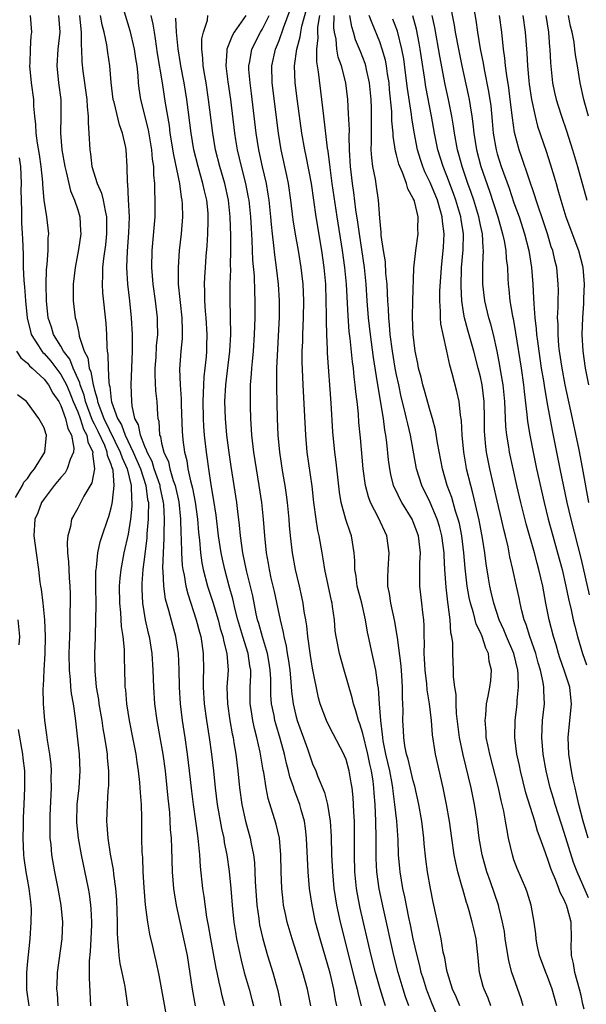
# Model space of a CAD drawing. Units: inches. Extents: x 2643000 to 2646000, y 1515000 to 1518000.
# Drawn here: x 2643086 to 2643154, y 1515307 to 1515425 of the extents above; entities that cross this region are included whole.
import ezdxf

# ---------------------------------------------------------------- set-up
doc = ezdxf.new("R2010")
doc.units = ezdxf.units.IN
doc.header["$MEASUREMENT"] = 0
doc.layers.add('LD26431515_2ft', color=72, linetype='Continuous')

msp = doc.modelspace()

# ---------------------------------------------------------------- linework, layer by layer
at = {"layer": 'LD26431515_2ft'}
for points, elevation in [([(2643137.31, 1515426.69), (2643137.86, 1515423.86), (2643137.99, 1515423), (2643138.37, 1515421), (2643138.78, 1515419), (2643139.55, 1515415.55), (2643139.65, 1515415), (2643139.77, 1515414.23), (2643139.99, 1515413), (2643140.11, 1515412.11), (2643140.23, 1515411), (2643140.53, 1515409), (2643141.05, 1515407), (2643142.08, 1515404.08), (2643143.06, 1515401), (2643143.65, 1515399), (2643143.84, 1515398.16), (2643144.04, 1515397), (2643144.08, 1515396.07), (2643144.21, 1515395), (2643144.28, 1515393.72), (2643144.3, 1515393), (2643144.38, 1515392.38), (2643144.51, 1515391), (2643144.83, 1515389.17), (2643144.89, 1515388.89), (2643145.2, 1515387.2), (2643145.84, 1515383), (2643146.12, 1515381), (2643146.2, 1515380.2), (2643146.54, 1515377.46), (2643146.62, 1515376.62), (2643146.89, 1515375), (2643147.27, 1515373), (2643147.69, 1515371), (2643148.58, 1515367), (2643149.07, 1515365), (2643149.62, 1515363), (2643150.2, 1515361), (2643150.73, 1515359), (2643151.19, 1515357), (2643151.49, 1515355.49), (2643151.81, 1515354.19), (2643152.06, 1515353), (2643152.24, 1515352.25), (2643152.58, 1515351), (2643153.17, 1515349), (2643153.63, 1515347.63)], 8774), ([(2643098.54, 1515425.45), (2643099.23, 1515423.23), (2643099.73, 1515421), (2643099.88, 1515419.88), (2643100.03, 1515419), (2643100.17, 1515417.84), (2643100.22, 1515417), (2643100.3, 1515416.3), (2643100.48, 1515415), (2643101.38, 1515411.38), (2643101.79, 1515409), (2643101.89, 1515407.89), (2643102.03, 1515407), (2643102.04, 1515406.04), (2643102.15, 1515405), (2643102.15, 1515404.15), (2643102.21, 1515403), (2643102.19, 1515401), (2643102.13, 1515400.13), (2643101.83, 1515397), (2643101.8, 1515395), (2643101.97, 1515393), (2643102.23, 1515391), (2643102.46, 1515389), (2643102.48, 1515388.48), (2643102.51, 1515387), (2643102.37, 1515385.63), (2643102.31, 1515384.31), (2643102.21, 1515383), (2643102.2, 1515382.2), (2643102.29, 1515380.29), (2643102.43, 1515379), (2643102.52, 1515377.48), (2643102.56, 1515377), (2643102.66, 1515376.66), (2643102.77, 1515375), (2643102.85, 1515374.85), (2643103, 1515374.06), (2643103.26, 1515373), (2643103.81, 1515371.81), (2643103.97, 1515371), (2643104.39, 1515369.61), (2643104.61, 1515369), (2643105.05, 1515367.05), (2643105.27, 1515365), (2643105.3, 1515363.3), (2643105.34, 1515362.66), (2643105.36, 1515361), (2643105.46, 1515359.46), (2643105.52, 1515359), (2643105.68, 1515358.32), (2643105.89, 1515357), (2643106.11, 1515356.11), (2643107.14, 1515353), (2643107.52, 1515351.52), (2643107.67, 1515351), (2643107.81, 1515350.19), (2643107.97, 1515349), (2643108.01, 1515347), (2643107.97, 1515346.03), (2643107.96, 1515345), (2643108.07, 1515343), (2643108.35, 1515341), (2643108.67, 1515339), (2643108.95, 1515337), (2643109.18, 1515335), (2643109.38, 1515333), (2643109.63, 1515331), (2643110.14, 1515328.14), (2643110.4, 1515327), (2643110.47, 1515326.47), (2643110.77, 1515325), (2643111.04, 1515323.04), (2643111.25, 1515321), (2643111.41, 1515319), (2643111.6, 1515317), (2643111.79, 1515315.79), (2643111.92, 1515315), (2643112.47, 1515312.47), (2643112.86, 1515311), (2643113.44, 1515309), (2643113.76, 1515307.76), (2643113.94, 1515307)], 8804), ([(2643132.47, 1515307), (2643132.09, 1515308.09), (2643131.79, 1515309), (2643131.18, 1515311), (2643130.69, 1515313), (2643129.44, 1515318.56), (2643128.94, 1515320.94), (2643128.66, 1515323), (2643128.58, 1515324.58), (2643128.57, 1515325), (2643128.58, 1515327), (2643128.55, 1515329), (2643128.46, 1515331), (2643128.34, 1515332.34), (2643128.3, 1515333), (2643128.2, 1515333.8), (2643128.01, 1515335), (2643127.81, 1515335.81), (2643127.58, 1515337), (2643127, 1515339.45), (2643126.63, 1515340.63), (2643126.48, 1515341), (2643126.17, 1515342.17), (2643125.87, 1515343), (2643125.71, 1515343.71), (2643124.78, 1515347), (2643124.2, 1515349), (2643123.79, 1515351), (2643123.7, 1515351.7), (2643123.59, 1515353), (2643123.39, 1515354.61), (2643123.33, 1515355), (2643123.26, 1515355.26), (2643122.44, 1515359), (2643122.26, 1515360.26), (2643122.12, 1515361), (2643121.77, 1515363), (2643121.63, 1515363.63), (2643121.42, 1515365), (2643121.16, 1515367), (2643120.93, 1515368.93), (2643120.37, 1515373), (2643120.18, 1515375), (2643120.03, 1515377.97), (2643119.86, 1515381), (2643119.76, 1515383.76), (2643119.77, 1515385), (2643119.82, 1515386.18), (2643119.82, 1515387), (2643119.9, 1515389), (2643119.95, 1515391), (2643119.87, 1515393), (2643119.64, 1515395), (2643119.3, 1515397), (2643118.95, 1515398.95), (2643118.68, 1515400.68), (2643118.41, 1515403), (2643118.12, 1515405), (2643117.94, 1515405.94), (2643117.27, 1515409), (2643116.93, 1515411), (2643116.18, 1515417), (2643116.13, 1515419), (2643116.57, 1515421), (2643116.71, 1515421.29), (2643117, 1515422.03), (2643117.53, 1515423.53), (2643118.34, 1515425.66)], 8792), ([(2643136.19, 1515305), (2643135.24, 1515307.24), (2643134.68, 1515308.68), (2643134.56, 1515309), (2643134.21, 1515310.21), (2643133.95, 1515311), (2643133.78, 1515311.78), (2643133.46, 1515313), (2643133, 1515315), (2643132.67, 1515316.67), (2643132.47, 1515317.53), (2643131.99, 1515319.99), (2643131.76, 1515321), (2643131.43, 1515323), (2643131.39, 1515323.39), (2643131.25, 1515325), (2643131.19, 1515326.81), (2643131.03, 1515329), (2643130.82, 1515331), (2643130.6, 1515332.6), (2643130.57, 1515333), (2643130.48, 1515333.52), (2643130.2, 1515335), (2643129.73, 1515337), (2643129.42, 1515338.58), (2643129.35, 1515339), (2643129.34, 1515339.34), (2643129.12, 1515341), (2643128.97, 1515343), (2643128.85, 1515344.85), (2643128.78, 1515345.22), (2643128.54, 1515347), (2643128.27, 1515348.27), (2643128.08, 1515349), (2643127.65, 1515351), (2643127.54, 1515351.54), (2643127.31, 1515353), (2643126.85, 1515355), (2643126.33, 1515357), (2643126.2, 1515358.2), (2643126.04, 1515359), (2643126.04, 1515360.04), (2643125.96, 1515361), (2643125.65, 1515363), (2643125.46, 1515363.46), (2643124.97, 1515364.97), (2643124.41, 1515367), (2643124.2, 1515368.2), (2643123.8, 1515371.8), (2643123.65, 1515373), (2643123.41, 1515375.41), (2643123.2, 1515378.8), (2643122.77, 1515384.77), (2643122.77, 1515385.23), (2643122.68, 1515387), (2643122.64, 1515388.64), (2643122.65, 1515389.35), (2643122.63, 1515391), (2643122.56, 1515393), (2643122.37, 1515395), (2643122.09, 1515397), (2643121.42, 1515401), (2643120.85, 1515405), (2643120.23, 1515408.23), (2643120.06, 1515409), (2643119.71, 1515411), (2643119.19, 1515414.81), (2643118.92, 1515417), (2643118.84, 1515419), (2643119.11, 1515421), (2643119.52, 1515422.48), (2643119.58, 1515423), (2643119.72, 1515423.72), (2643120.27, 1515425.73)], 8790), ([(2643140.21, 1515425.79), (2643140.44, 1515424.44), (2643140.64, 1515423), (2643140.97, 1515421.03), (2643141.32, 1515419.32), (2643141.43, 1515418.57), (2643141.96, 1515415.96), (2643142.23, 1515414.23), (2643142.42, 1515412.42), (2643142.54, 1515411), (2643142.86, 1515409), (2643143, 1515408.51), (2643143.48, 1515407), (2643144.43, 1515404.43), (2643145, 1515402.7), (2643145.6, 1515401), (2643146.26, 1515399), (2643146.76, 1515397), (2643147.07, 1515395), (2643147.24, 1515393), (2643147.33, 1515391.34), (2643147.35, 1515390.65), (2643147.49, 1515389), (2643147.66, 1515387.66), (2643147.7, 1515387), (2643147.79, 1515386.21), (2643147.96, 1515385), (2643148.26, 1515383), (2643148.51, 1515381.49), (2643148.63, 1515380.63), (2643149, 1515378.54), (2643149.55, 1515375.55), (2643150.47, 1515371), (2643151.31, 1515367), (2643151.77, 1515365), (2643153, 1515360.18), (2643153.98, 1515355.98)], 8772), ([(2643098.98, 1515307), (2643098.73, 1515308.73), (2643098.71, 1515309), (2643098.66, 1515309.34), (2643098.31, 1515311), (2643098.06, 1515312.06), (2643097.93, 1515313), (2643097.88, 1515314.12), (2643097.77, 1515315), (2643097.73, 1515315.73), (2643097.75, 1515317), (2643097.72, 1515318.28), (2643097.65, 1515319.65), (2643097.53, 1515321), (2643097.29, 1515322.71), (2643097.25, 1515323.25), (2643096.91, 1515325.09), (2643096.63, 1515327), (2643096.53, 1515328.54), (2643096.48, 1515329), (2643096.54, 1515331), (2643096.65, 1515332.65), (2643096.72, 1515333.28), (2643096.72, 1515335), (2643096.56, 1515336.56), (2643096.54, 1515337), (2643096.47, 1515337.53), (2643096.23, 1515339), (2643096.04, 1515340.04), (2643095.9, 1515341), (2643095.57, 1515343), (2643095.51, 1515343.51), (2643095.26, 1515345), (2643095.07, 1515346.93), (2643095.05, 1515349), (2643095.13, 1515350.87), (2643095.12, 1515351.12), (2643095.18, 1515353), (2643095.19, 1515354.81), (2643095.16, 1515357), (2643095.18, 1515358.82), (2643095.19, 1515359), (2643095.23, 1515359.23), (2643095.41, 1515361), (2643095.69, 1515362.31), (2643095.91, 1515363), (2643096.58, 1515365), (2643096.7, 1515365.3), (2643097, 1515366.35), (2643097.12, 1515366.88), (2643097.13, 1515367.13), (2643097.35, 1515369), (2643097.22, 1515370.78), (2643097.17, 1515371), (2643097.11, 1515371.11), (2643097, 1515371.52), (2643096.57, 1515372.57), (2643096.53, 1515373), (2643096.23, 1515373.77), (2643095.44, 1515375.44), (2643095, 1515376.33), (2643094.76, 1515376.76), (2643094.5, 1515377.5), (2643093.93, 1515379), (2643093.76, 1515379.76), (2643093.29, 1515381), (2643093.25, 1515381.25), (2643092.45, 1515383), (2643092.05, 1515384.05), (2643091.32, 1515385), (2643091, 1515385.6), (2643090.13, 1515387), (2643089.88, 1515387.88), (2643089.5, 1515389), (2643089.3, 1515391), (2643089.24, 1515393), (2643089.28, 1515394.72), (2643089.36, 1515395.36), (2643089.49, 1515397), (2643089.5, 1515398.5), (2643089.55, 1515399), (2643089.32, 1515401), (2643089.02, 1515403.02), (2643088.86, 1515404.86), (2643088.85, 1515405.15), (2643088.66, 1515407), (2643088.44, 1515408.44), (2643088.2, 1515409.8), (2643088.05, 1515411), (2643088.02, 1515412.02), (2643087.9, 1515413), (2643087.79, 1515414.21), (2643087.76, 1515415), (2643087.49, 1515417), (2643087.29, 1515419), (2643087.32, 1515419.32), (2643087.37, 1515421), (2643087.46, 1515422.54), (2643087.54, 1515423), (2643087.36, 1515425)], 8812), ([(2643090.72, 1515425), (2643090.87, 1515423), (2643090.62, 1515421), (2643090.5, 1515419), (2643090.72, 1515417), (2643090.98, 1515415), (2643091.01, 1515413), (2643090.97, 1515411), (2643091.11, 1515409), (2643091.45, 1515407), (2643091.63, 1515406.37), (2643092.13, 1515404.13), (2643092.63, 1515403), (2643093, 1515401.84), (2643093.25, 1515401), (2643093.35, 1515399.35), (2643093.36, 1515399), (2643093.11, 1515397.11), (2643092.69, 1515395), (2643092.45, 1515393), (2643092.47, 1515391), (2643092.7, 1515389), (2643092.78, 1515388.78), (2643093, 1515387.74), (2643093.15, 1515387.15), (2643093.19, 1515386.81), (2643093.78, 1515385), (2643094.2, 1515384.2), (2643094.37, 1515383), (2643094.57, 1515382.57), (2643094.84, 1515381), (2643094.88, 1515380.88), (2643095, 1515380.36), (2643095.33, 1515379.33), (2643095.37, 1515379), (2643095.55, 1515378.45), (2643096.13, 1515377), (2643098.08, 1515373), (2643098.29, 1515372.29), (2643098.89, 1515371), (2643099.37, 1515369), (2643099.4, 1515367.4), (2643099.46, 1515367), (2643099.45, 1515366.55), (2643099.28, 1515365), (2643099, 1515363.2), (2643098.51, 1515361), (2643098.14, 1515359), (2643098.03, 1515357.97), (2643097.96, 1515357), (2643098, 1515355), (2643098.12, 1515353.88), (2643098.2, 1515352.2), (2643098.37, 1515351), (2643098.52, 1515349.48), (2643098.53, 1515348.53), (2643098.59, 1515347), (2643098.61, 1515345.39), (2643098.63, 1515345), (2643098.68, 1515344.68), (2643098.81, 1515343), (2643099.13, 1515341), (2643099.54, 1515339), (2643099.92, 1515337), (2643100.05, 1515336.05), (2643100.22, 1515335), (2643100.38, 1515333.62), (2643100.42, 1515333), (2643100.44, 1515332.44), (2643100.55, 1515331), (2643100.59, 1515329.41), (2643100.62, 1515327), (2643100.66, 1515325.34), (2643100.71, 1515324.71), (2643100.77, 1515323), (2643100.88, 1515321.12), (2643101.05, 1515319.05), (2643101.27, 1515317.27), (2643101.33, 1515317), (2643101.55, 1515315.55), (2643101.9, 1515314.1), (2643102.14, 1515313), (2643102.32, 1515312.32), (2643102.66, 1515310.66), (2643103.69, 1515305)], 8810), ([(2643093.22, 1515425), (2643093.37, 1515423.37), (2643093.43, 1515423), (2643093.4, 1515421.4), (2643093.45, 1515421), (2643093.5, 1515419.5), (2643093.62, 1515418.38), (2643094.07, 1515415), (2643094.11, 1515414.11), (2643094.24, 1515413), (2643094.23, 1515412.23), (2643094.33, 1515411), (2643094.43, 1515409), (2643094.51, 1515408.51), (2643094.69, 1515407), (2643095.33, 1515405), (2643095.84, 1515403.84), (2643096.04, 1515403), (2643096.26, 1515401.74), (2643096.44, 1515401), (2643096.45, 1515399), (2643096.3, 1515397.7), (2643096.06, 1515396.06), (2643095.96, 1515395), (2643095.97, 1515394.03), (2643095.9, 1515393), (2643095.96, 1515391.96), (2643096.36, 1515388.36), (2643096.44, 1515387), (2643096.46, 1515385.54), (2643096.53, 1515385), (2643096.61, 1515384.61), (2643096.63, 1515383), (2643096.7, 1515381.3), (2643096.76, 1515381), (2643096.82, 1515380.82), (2643097, 1515379.2), (2643097.04, 1515378.96), (2643097.76, 1515377), (2643098.23, 1515376.23), (2643098.65, 1515375), (2643099.62, 1515373), (2643100.48, 1515371), (2643101.13, 1515369), (2643101.34, 1515367.34), (2643101.42, 1515367), (2643101.39, 1515365.39), (2643101.41, 1515365), (2643101.26, 1515363.26), (2643101.23, 1515362.77), (2643101, 1515360.84), (2643100.76, 1515359), (2643100.66, 1515357.34), (2643100.63, 1515357), (2643100.64, 1515356.64), (2643100.74, 1515355), (2643101.06, 1515353), (2643101.4, 1515351.4), (2643101.5, 1515351), (2643101.83, 1515349), (2643101.97, 1515347), (2643102.02, 1515345), (2643102.15, 1515343), (2643102.44, 1515341), (2643102.81, 1515339), (2643103.15, 1515337), (2643103.42, 1515335), (2643103.64, 1515333), (2643103.75, 1515331.75), (2643103.94, 1515330.06), (2643104, 1515329), (2643104.04, 1515328.04), (2643104.13, 1515327), (2643104.18, 1515325.82), (2643104.26, 1515323), (2643104.41, 1515321), (2643104.48, 1515320.48), (2643104.72, 1515319), (2643105.63, 1515315), (2643106.03, 1515313), (2643106.65, 1515309), (2643107, 1515307)], 8808), ([(2643110.53, 1515307), (2643110.22, 1515308.22), (2643110.07, 1515309), (2643109.85, 1515309.85), (2643109.64, 1515311), (2643109.52, 1515311.52), (2643108.87, 1515315), (2643108.6, 1515316.6), (2643108.41, 1515317.59), (2643108.06, 1515320.06), (2643107.92, 1515321), (2643107.62, 1515323.62), (2643107.54, 1515325), (2643107.41, 1515326.59), (2643107.3, 1515327.3), (2643107.09, 1515329), (2643106.79, 1515331), (2643106.59, 1515332.59), (2643106.33, 1515335), (2643106.09, 1515337), (2643105.8, 1515339), (2643105.49, 1515341), (2643105.24, 1515343), (2643105.12, 1515345), (2643105.09, 1515347.09), (2643105, 1515349), (2643104.69, 1515351), (2643104.32, 1515352.32), (2643103.87, 1515354.13), (2643103.48, 1515355.48), (2643103.26, 1515357), (2643103.19, 1515358.81), (2643103.15, 1515359.15), (2643103.21, 1515361), (2643103.31, 1515362.69), (2643103.3, 1515363.3), (2643103.36, 1515365), (2643103.27, 1515366.73), (2643103.24, 1515367), (2643102.84, 1515368.84), (2643102.82, 1515369), (2643102.13, 1515371), (2643101.86, 1515371.86), (2643101.27, 1515373), (2643101.22, 1515373.22), (2643101, 1515373.66), (2643100.47, 1515375), (2643100.24, 1515376.24), (2643099.83, 1515377), (2643099.49, 1515378.51), (2643099.45, 1515379), (2643099.38, 1515381), (2643099.52, 1515385), (2643099.52, 1515386.48), (2643099.54, 1515387), (2643099.43, 1515389), (2643099.22, 1515391), (2643098.98, 1515392.98), (2643098.85, 1515395), (2643098.92, 1515396.92), (2643099.1, 1515399.1), (2643099.17, 1515401), (2643099.07, 1515403.07), (2643098.96, 1515404.96), (2643098.94, 1515405.06), (2643098.9, 1515407), (2643098.77, 1515409), (2643098.73, 1515409.27), (2643098.33, 1515411), (2643097.97, 1515411.97), (2643097.34, 1515414.66), (2643097.24, 1515415), (2643096.99, 1515417.01), (2643096.83, 1515419), (2643096.6, 1515420.6), (2643096.49, 1515421.51), (2643096.17, 1515423), (2643095.91, 1515423.91), (2643095.72, 1515425)], 8806), ([(2643101.73, 1515425), (2643101.97, 1515423.97), (2643102.1, 1515423), (2643102.24, 1515422.24), (2643102.49, 1515420.49), (2643103.07, 1515417), (2643103.44, 1515414.56), (2643103.89, 1515411.89), (2643104, 1515411), (2643104.41, 1515408.41), (2643105.13, 1515405), (2643105.35, 1515403.35), (2643105.43, 1515403), (2643105.46, 1515402.54), (2643105.49, 1515401), (2643105.33, 1515399), (2643105.09, 1515397), (2643104.96, 1515395), (2643104.99, 1515393.01), (2643105.18, 1515391.18), (2643105.2, 1515390.8), (2643105.4, 1515389), (2643105.44, 1515387.44), (2643105.47, 1515387), (2643105.46, 1515386.54), (2643105.31, 1515385), (2643105.14, 1515382.86), (2643105.21, 1515381), (2643105.35, 1515379.35), (2643105.35, 1515378.65), (2643105.46, 1515375.46), (2643105.55, 1515374.45), (2643105.72, 1515373), (2643106, 1515372), (2643106.14, 1515371), (2643106.45, 1515369.55), (2643106.7, 1515368.7), (2643107.01, 1515367.01), (2643107.28, 1515365), (2643107.4, 1515363.4), (2643107.51, 1515362.49), (2643107.64, 1515361), (2643107.81, 1515359.81), (2643107.97, 1515359), (2643108.49, 1515357), (2643109.11, 1515355.11), (2643109.73, 1515353), (2643109.99, 1515351.99), (2643110.3, 1515351), (2643110.4, 1515350.4), (2643110.79, 1515349), (2643110.92, 1515347), (2643110.78, 1515345), (2643110.84, 1515343), (2643111.14, 1515341), (2643111.42, 1515339.42), (2643111.52, 1515339), (2643111.63, 1515338.37), (2643111.84, 1515337), (2643112.08, 1515335), (2643112.29, 1515333), (2643112.57, 1515331), (2643113, 1515329), (2643113.57, 1515327), (2643113.68, 1515326.32), (2643113.97, 1515325), (2643114.08, 1515324.08), (2643114.13, 1515323), (2643114.17, 1515321.83), (2643114.35, 1515319), (2643114.58, 1515317.42), (2643114.63, 1515317), (2643114.68, 1515316.68), (2643115.06, 1515315), (2643115.63, 1515313), (2643116.24, 1515311), (2643116.84, 1515308.84), (2643117.21, 1515307)], 8802), ([(2643120.79, 1515307), (2643120.4, 1515309), (2643119.84, 1515311), (2643118.56, 1515315), (2643118.2, 1515316.2), (2643117.97, 1515317), (2643117.79, 1515317.79), (2643117.55, 1515319), (2643117.48, 1515319.48), (2643117.32, 1515321), (2643117.24, 1515323), (2643117.22, 1515325), (2643117.05, 1515327), (2643116.66, 1515328.66), (2643115.72, 1515331.72), (2643115.47, 1515333), (2643115.18, 1515334.82), (2643115.11, 1515335.11), (2643114.76, 1515337.24), (2643114.37, 1515339), (2643114.07, 1515340.07), (2643113.88, 1515341), (2643113.68, 1515342.32), (2643113.56, 1515343), (2643113.54, 1515345), (2643113.62, 1515346.38), (2643113.62, 1515347), (2643113.53, 1515347.53), (2643113.33, 1515349), (2643112.68, 1515351), (2643112.09, 1515353), (2643111.77, 1515354.23), (2643111.49, 1515355.49), (2643111.05, 1515357), (2643110.52, 1515359), (2643110.25, 1515360.25), (2643110.11, 1515361), (2643109.8, 1515363), (2643109.49, 1515365.49), (2643109.24, 1515367.24), (2643108.92, 1515369.08), (2643108.62, 1515371), (2643108.44, 1515372.44), (2643108.35, 1515373), (2643108.13, 1515375), (2643108.04, 1515376.04), (2643107.98, 1515377), (2643107.94, 1515379), (2643108.01, 1515380.01), (2643108.02, 1515381), (2643108.06, 1515381.94), (2643108.2, 1515383), (2643108.34, 1515384.34), (2643108.39, 1515385), (2643108.4, 1515385.6), (2643108.42, 1515387), (2643108.3, 1515389), (2643108.23, 1515389.77), (2643108.16, 1515391), (2643108.16, 1515392.16), (2643108.12, 1515393), (2643108.16, 1515393.84), (2643108.23, 1515395), (2643108.33, 1515396.33), (2643108.45, 1515397.55), (2643108.53, 1515399), (2643108.54, 1515400.54), (2643108.57, 1515401), (2643108.54, 1515401.46), (2643108.38, 1515403), (2643108.1, 1515404.1), (2643107.92, 1515405), (2643107.35, 1515407), (2643106.86, 1515409), (2643106.53, 1515411), (2643106.02, 1515415), (2643105.68, 1515417), (2643105.3, 1515419), (2643105.27, 1515419.27), (2643104.97, 1515421.03), (2643104.79, 1515423), (2643104.7, 1515424.7)], 8800), ([(2643123.89, 1515307), (2643123.74, 1515307.74), (2643123.54, 1515309), (2643123.08, 1515310.92), (2643121.9, 1515315), (2643121.36, 1515317), (2643120.93, 1515319), (2643120.63, 1515321), (2643120.46, 1515323), (2643120.29, 1515327), (2643120.16, 1515328.16), (2643120.02, 1515329), (2643119.64, 1515330.36), (2643119.48, 1515331), (2643118.81, 1515332.81), (2643118.76, 1515333), (2643118.3, 1515334.3), (2643118.14, 1515335), (2643117.88, 1515335.88), (2643117.64, 1515337), (2643117.13, 1515338.87), (2643116.61, 1515340.61), (2643116.51, 1515341), (2643116.4, 1515341.6), (2643116.11, 1515343), (2643116.03, 1515344.03), (2643116.01, 1515345), (2643116.01, 1515345.99), (2643115.95, 1515347), (2643115.83, 1515347.83), (2643115.63, 1515349), (2643115.01, 1515350.99), (2643114.58, 1515352.58), (2643114.45, 1515353), (2643114.29, 1515353.71), (2643113.86, 1515355.86), (2643113.12, 1515358.88), (2643112.7, 1515361), (2643112.42, 1515363), (2643112.29, 1515364.29), (2643112.07, 1515365.93), (2643111.95, 1515367), (2643111.65, 1515369), (2643111.28, 1515371.28), (2643111, 1515373.22), (2643110.79, 1515375), (2643110.61, 1515377), (2643110.55, 1515379), (2643110.65, 1515381), (2643111.14, 1515385), (2643111.24, 1515387), (2643111.17, 1515391.17), (2643111.19, 1515393), (2643111.24, 1515394.76), (2643111.23, 1515395.23), (2643111.26, 1515397), (2643111.26, 1515398.74), (2643111.19, 1515401), (2643110.98, 1515403), (2643110.52, 1515405), (2643109.94, 1515407), (2643109.44, 1515409), (2643109.1, 1515411), (2643108.61, 1515415), (2643108.3, 1515417), (2643108.14, 1515417.86), (2643107.95, 1515419), (2643107.92, 1515419.92), (2643107.78, 1515421), (2643107.79, 1515422.21), (2643107.99, 1515423), (2643108.46, 1515424.46), (2643108.52, 1515425)], 8798), ([(2643113.05, 1515425), (2643111.67, 1515423), (2643111.42, 1515422.58), (2643110.77, 1515421), (2643110.78, 1515420.78), (2643110.65, 1515419), (2643110.9, 1515417.1), (2643111.21, 1515415), (2643111.68, 1515411), (2643111.82, 1515410.18), (2643112.01, 1515409), (2643112.49, 1515407), (2643113.01, 1515405), (2643113.33, 1515403.33), (2643113.39, 1515403), (2643113.59, 1515401), (2643113.66, 1515399.66), (2643113.76, 1515398.24), (2643113.85, 1515395.85), (2643114.02, 1515393.98), (2643114.07, 1515392.07), (2643114.11, 1515391), (2643114.11, 1515389), (2643114.05, 1515387), (2643113.91, 1515385), (2643113.78, 1515383.78), (2643113.72, 1515383), (2643113.69, 1515382.31), (2643113.57, 1515381), (2643113.54, 1515379.54), (2643113.55, 1515378.45), (2643113.59, 1515377), (2643113.69, 1515375.69), (2643113.72, 1515375), (2643113.95, 1515373), (2643114.26, 1515371), (2643114.6, 1515369), (2643114.91, 1515367), (2643115.11, 1515365), (2643115.26, 1515363), (2643115.47, 1515361), (2643115.71, 1515359.71), (2643115.82, 1515359), (2643116.04, 1515357.96), (2643116.4, 1515356.4), (2643117.13, 1515353), (2643117.5, 1515351.5), (2643117.57, 1515351), (2643117.86, 1515349.86), (2643117.98, 1515349), (2643118.12, 1515348.12), (2643118.27, 1515347), (2643118.4, 1515345.6), (2643118.48, 1515344.48), (2643118.67, 1515343), (2643119, 1515341.61), (2643119.17, 1515341), (2643120.38, 1515337.62), (2643121, 1515335.84), (2643121.38, 1515335), (2643121.59, 1515334.41), (2643122.42, 1515332.42), (2643122.76, 1515331), (2643123.09, 1515329), (2643123.21, 1515327.21), (2643123.27, 1515325), (2643123.36, 1515323), (2643123.53, 1515321), (2643123.84, 1515319), (2643124.27, 1515317), (2643126.02, 1515310.02), (2643126.3, 1515309), (2643126.41, 1515308.41), (2643126.78, 1515307)], 8796), ([(2643129.68, 1515307), (2643129.51, 1515307.51), (2643129.04, 1515309.04), (2643128.48, 1515311), (2643127.99, 1515313), (2643126.66, 1515318.66), (2643126.34, 1515320.34), (2643126.23, 1515321), (2643126.03, 1515323), (2643125.98, 1515325), (2643126, 1515328), (2643125.98, 1515329), (2643125.91, 1515330.09), (2643125.88, 1515331), (2643125.82, 1515331.82), (2643125.7, 1515333), (2643125.6, 1515333.6), (2643125.37, 1515335), (2643125, 1515336.36), (2643124.82, 1515336.82), (2643124.74, 1515337), (2643123, 1515340.26), (2643122.64, 1515341), (2643121.91, 1515343), (2643121.72, 1515343.72), (2643121, 1515347.23), (2643120.74, 1515348.74), (2643120.42, 1515351), (2643120.3, 1515352.3), (2643120.2, 1515353), (2643120.01, 1515353.99), (2643119.88, 1515355), (2643119.73, 1515355.73), (2643119.42, 1515357), (2643118.96, 1515359), (2643118.6, 1515361), (2643118.35, 1515363), (2643118.24, 1515364.24), (2643118.19, 1515365), (2643117.99, 1515367), (2643117.88, 1515367.88), (2643117.71, 1515369), (2643117.46, 1515370.54), (2643117.1, 1515373), (2643116.91, 1515375), (2643116.83, 1515377), (2643116.73, 1515380.73), (2643116.75, 1515383), (2643117.05, 1515389.05), (2643117.06, 1515391), (2643116.95, 1515393), (2643116.71, 1515395), (2643116.49, 1515396.49), (2643116.38, 1515397.62), (2643116.21, 1515399), (2643116.09, 1515400.09), (2643116.02, 1515401), (2643115.82, 1515403), (2643115.72, 1515403.72), (2643115.49, 1515405), (2643115.04, 1515406.96), (2643114.6, 1515409), (2643114.28, 1515411), (2643113.71, 1515415.71), (2643113.54, 1515417), (2643113.41, 1515418.59), (2643113.39, 1515419), (2643113.51, 1515419.51), (2643113.77, 1515421), (2643114.8, 1515423), (2643115, 1515423.33), (2643115.83, 1515425)], 8794), ([(2643138.55, 1515307), (2643138.1, 1515308.1), (2643137.68, 1515309), (2643137.07, 1515310.93), (2643137, 1515311.24), (2643136.74, 1515312.74), (2643136.58, 1515313.42), (2643136.31, 1515315), (2643136.1, 1515316.1), (2643135.38, 1515319.38), (2643135.04, 1515321), (2643134.7, 1515323), (2643134.5, 1515324.5), (2643134.3, 1515326.3), (2643134.25, 1515327), (2643134, 1515329), (2643133.65, 1515331), (2643133.18, 1515333.18), (2643133, 1515333.81), (2643132.39, 1515336.39), (2643132.21, 1515337), (2643132.01, 1515337.99), (2643131.86, 1515339), (2643131.83, 1515339.83), (2643131.76, 1515341), (2643131.78, 1515342.22), (2643131.77, 1515343), (2643131.72, 1515343.72), (2643131.73, 1515345), (2643131.64, 1515346.36), (2643131.54, 1515347.54), (2643131.1, 1515350.9), (2643131.09, 1515351.09), (2643130.82, 1515352.82), (2643130.34, 1515355), (2643130.16, 1515356.16), (2643129.98, 1515357), (2643129.96, 1515358.04), (2643129.99, 1515359), (2643130.13, 1515361), (2643129.84, 1515363), (2643128.86, 1515365.14), (2643127.91, 1515367), (2643127.65, 1515367.65), (2643127.3, 1515369), (2643127.03, 1515371), (2643126.7, 1515374.7), (2643126.52, 1515376.52), (2643126.45, 1515377.55), (2643126.3, 1515379), (2643126.16, 1515380.16), (2643126.09, 1515381), (2643125.96, 1515381.96), (2643125.87, 1515383), (2643125.76, 1515383.76), (2643125.49, 1515386.51), (2643125.37, 1515387.37), (2643125.22, 1515389.22), (2643125.02, 1515393), (2643124.83, 1515395), (2643124.56, 1515397), (2643123.94, 1515401), (2643123.35, 1515405), (2643123.09, 1515406.91), (2643122.86, 1515408.86), (2643122.79, 1515409.21), (2643122.32, 1515413), (2643122.1, 1515415), (2643121.71, 1515418.29), (2643121.49, 1515419.49), (2643121.49, 1515421), (2643121.66, 1515422.34), (2643121.61, 1515423), (2643121.63, 1515423.63), (2643121.85, 1515425)], 8788), ([(2643142.25, 1515307), (2643141.92, 1515307.92), (2643141.44, 1515309), (2643141.34, 1515309.33), (2643140.9, 1515311), (2643140.74, 1515312.74), (2643140.49, 1515315), (2643140.2, 1515316.2), (2643140.03, 1515317), (2643139.66, 1515318.34), (2643139.45, 1515319), (2643139.33, 1515319.33), (2643138.9, 1515320.9), (2643138.84, 1515321.16), (2643138.32, 1515323), (2643138.06, 1515324.06), (2643137.89, 1515325), (2643137.58, 1515327), (2643137.31, 1515329), (2643136.97, 1515331), (2643136.56, 1515333), (2643135.63, 1515337), (2643135.29, 1515339.29), (2643135.17, 1515341), (2643134.95, 1515343), (2643134.67, 1515344.67), (2643134.62, 1515345.38), (2643134.4, 1515347), (2643134.34, 1515348.34), (2643134.29, 1515349), (2643134.32, 1515350.32), (2643134.3, 1515351), (2643134.31, 1515352.31), (2643134.27, 1515353), (2643134.14, 1515353.86), (2643134.03, 1515355), (2643133.79, 1515357), (2643133.77, 1515357.77), (2643133.79, 1515359.79), (2643133.85, 1515361), (2643133.61, 1515363), (2643133, 1515364.69), (2643132.87, 1515365), (2643131.64, 1515367), (2643131.41, 1515367.41), (2643131, 1515368.28), (2643130.75, 1515368.75), (2643130.66, 1515369), (2643130.31, 1515370.31), (2643130.19, 1515371), (2643130.05, 1515372.05), (2643129.85, 1515374.15), (2643129.73, 1515375), (2643129.61, 1515375.61), (2643129.43, 1515377), (2643129.13, 1515378.87), (2643128.8, 1515380.8), (2643128.75, 1515381.25), (2643128.25, 1515384.25), (2643127.88, 1515387), (2643127.65, 1515389), (2643127.5, 1515391), (2643127.38, 1515393), (2643127.17, 1515395), (2643126.57, 1515399), (2643126.39, 1515400.39), (2643126.16, 1515401.84), (2643125.91, 1515403.91), (2643125.74, 1515405), (2643125.5, 1515407), (2643125.41, 1515409), (2643125.37, 1515410.63), (2643125.38, 1515411.38), (2643125.29, 1515413.29), (2643125.18, 1515415), (2643124.96, 1515417), (2643124.45, 1515419), (2643124.06, 1515420.06), (2643123.9, 1515421), (2643123.8, 1515422.2), (2643123.62, 1515423), (2643123.54, 1515423.54), (2643123.57, 1515425)], 8786), ([(2643146.1, 1515307), (2643145.84, 1515307.84), (2643144.73, 1515311), (2643144.37, 1515312.37), (2643144.16, 1515313.84), (2643143.97, 1515315), (2643143.86, 1515315.86), (2643143.65, 1515317), (2643143.19, 1515318.81), (2643143.15, 1515319), (2643142.19, 1515321.81), (2643141.77, 1515323), (2643141.21, 1515325), (2643140.86, 1515327), (2643140.61, 1515329), (2643140.31, 1515331), (2643139.89, 1515333), (2643138.93, 1515336.93), (2643138.52, 1515339), (2643138.17, 1515341.83), (2643138.11, 1515343), (2643138.1, 1515344.1), (2643137.94, 1515345), (2643137.78, 1515346.22), (2643137.79, 1515347), (2643137.72, 1515349), (2643137.72, 1515350.28), (2643137.6, 1515351), (2643137.46, 1515351.46), (2643137.39, 1515353), (2643137.17, 1515354.83), (2643137.11, 1515355.11), (2643136.9, 1515356.9), (2643136.76, 1515359), (2643136.67, 1515360.67), (2643136.67, 1515361), (2643136.42, 1515363), (2643136.12, 1515364.12), (2643135.86, 1515365), (2643135, 1515366.99), (2643134, 1515369), (2643133.38, 1515371), (2643132.68, 1515375), (2643132.34, 1515376.34), (2643132.21, 1515377), (2643131.97, 1515378.03), (2643131.57, 1515379.57), (2643131.26, 1515381), (2643131, 1515382.2), (2643130.85, 1515383), (2643130.52, 1515385), (2643130.26, 1515387), (2643130.17, 1515388.17), (2643130.07, 1515389), (2643130.04, 1515390.04), (2643129.96, 1515391), (2643129.94, 1515391.94), (2643129.87, 1515393), (2643129.74, 1515394.26), (2643129.67, 1515395.67), (2643129.45, 1515397), (2643129.19, 1515398.81), (2643129.19, 1515399.19), (2643129, 1515400.85), (2643128.86, 1515403), (2643128.63, 1515404.63), (2643128.49, 1515405.51), (2643128.18, 1515407), (2643128.04, 1515408.04), (2643127.99, 1515409), (2643128.03, 1515409.97), (2643128.01, 1515411), (2643128.03, 1515413), (2643128.01, 1515413.99), (2643127.98, 1515415), (2643127.8, 1515417), (2643127.44, 1515418.56), (2643127.35, 1515419), (2643127.27, 1515419.27), (2643126.7, 1515420.7), (2643126.59, 1515421), (2643126.12, 1515422.12), (2643125.88, 1515423), (2643125.66, 1515423.66), (2643125.45, 1515425)], 8784), ([(2643150.09, 1515307), (2643149.57, 1515309), (2643149, 1515310.51), (2643148.79, 1515311), (2643148.05, 1515313), (2643147.77, 1515314.23), (2643147.64, 1515315), (2643147.6, 1515315.6), (2643147.42, 1515317), (2643147.05, 1515319), (2643146.56, 1515320.56), (2643146.4, 1515321), (2643145.38, 1515323.38), (2643145, 1515324.43), (2643144.81, 1515325), (2643144.36, 1515327), (2643144.13, 1515328.13), (2643144.01, 1515329), (2643143.8, 1515330.2), (2643143.61, 1515331), (2643143.48, 1515331.48), (2643143.15, 1515333), (2643142.12, 1515337), (2643141.87, 1515338.13), (2643141.7, 1515339), (2643141.68, 1515339.68), (2643141.55, 1515341), (2643141.63, 1515341.63), (2643141.73, 1515343), (2643141.93, 1515343.93), (2643142.12, 1515345), (2643142.23, 1515345.77), (2643142.33, 1515347), (2643142.06, 1515348.06), (2643141.98, 1515349), (2643141.64, 1515349.64), (2643141.2, 1515351), (2643141, 1515351.48), (2643140.49, 1515352.49), (2643140.18, 1515353.82), (2643139.81, 1515355), (2643139.66, 1515355.66), (2643139.43, 1515357), (2643139.18, 1515359.18), (2643139.04, 1515361), (2643138.79, 1515363), (2643138.49, 1515364.49), (2643138.36, 1515365), (2643138.03, 1515365.97), (2643137.58, 1515367.58), (2643137.04, 1515369), (2643136.48, 1515371), (2643135.9, 1515374.1), (2643135.66, 1515375.66), (2643135.28, 1515377), (2643135, 1515377.92), (2643134.33, 1515380.33), (2643134.12, 1515381), (2643133.92, 1515381.92), (2643133.62, 1515383), (2643133.53, 1515383.53), (2643133.23, 1515385), (2643132.99, 1515387), (2643132.91, 1515389.09), (2643132.94, 1515391), (2643133.08, 1515394.92), (2643133.31, 1515397), (2643133.59, 1515399), (2643133.54, 1515399.54), (2643133.57, 1515401), (2643133.13, 1515402.87), (2643133.09, 1515403), (2643133, 1515403.21), (2643132.34, 1515404.34), (2643132.18, 1515405), (2643131.7, 1515406.3), (2643131.38, 1515407), (2643131.28, 1515407.28), (2643131, 1515408.41), (2643130.86, 1515408.86), (2643130.61, 1515410.61), (2643130.6, 1515411), (2643130.46, 1515412.46), (2643130.45, 1515413.55), (2643130.17, 1515416.17), (2643130.11, 1515417), (2643129.94, 1515418.07), (2643129.81, 1515419), (2643129.68, 1515419.68), (2643129.3, 1515421), (2643129, 1515421.85), (2643128.08, 1515424.08), (2643127.76, 1515425)], 8782), ([(2643153.36, 1515306.64), (2643153.21, 1515307.21), (2643153, 1515308.25), (2643152.82, 1515309), (2643152.26, 1515311), (2643152.08, 1515312.08), (2643151.86, 1515313), (2643151.81, 1515314.19), (2643151.84, 1515315), (2643151.82, 1515317), (2643151.39, 1515318.61), (2643151.27, 1515319), (2643151.18, 1515319.18), (2643151, 1515319.63), (2643150.51, 1515320.51), (2643150.35, 1515321), (2643149.95, 1515322.05), (2643149.54, 1515323), (2643149.39, 1515323.39), (2643149, 1515324.59), (2643148.88, 1515324.88), (2643148.76, 1515325.24), (2643148.12, 1515327), (2643147.81, 1515327.81), (2643147.48, 1515329), (2643146.41, 1515332.41), (2643145.76, 1515335), (2643145.64, 1515335.64), (2643145.35, 1515337), (2643145.1, 1515339), (2643145.13, 1515341), (2643145.34, 1515342.66), (2643145.38, 1515343), (2643145.38, 1515343.38), (2643145.55, 1515345), (2643145.51, 1515346.49), (2643145.45, 1515347), (2643144.97, 1515349), (2643144.12, 1515351), (2643143.8, 1515351.8), (2643143.23, 1515353), (2643142.6, 1515355), (2643142.3, 1515356.3), (2643142.13, 1515357), (2643141.95, 1515357.95), (2643141.67, 1515359.67), (2643141.51, 1515361), (2643141.26, 1515362.74), (2643140.86, 1515364.86), (2643140.1, 1515368.1), (2643139.84, 1515369), (2643139.36, 1515371), (2643139.3, 1515371.3), (2643139.02, 1515373), (2643138.81, 1515375), (2643138.74, 1515376.74), (2643138.62, 1515377.38), (2643138.45, 1515379), (2643138.19, 1515380.19), (2643137.63, 1515382.37), (2643137.34, 1515383.34), (2643137.01, 1515385), (2643136.55, 1515387), (2643136.28, 1515388.28), (2643136.24, 1515389), (2643136.25, 1515389.75), (2643136.16, 1515391), (2643136.18, 1515392.18), (2643136.36, 1515395), (2643136.6, 1515397.4), (2643136.68, 1515399), (2643136.49, 1515400.49), (2643136.46, 1515401), (2643136.26, 1515401.74), (2643135.88, 1515403), (2643135, 1515405.12), (2643134.39, 1515406.39), (2643134.15, 1515407), (2643133.86, 1515407.86), (2643133.52, 1515409), (2643133.1, 1515411.1), (2643132.82, 1515412.82), (2643132.78, 1515413.22), (2643132.31, 1515416.31), (2643132.13, 1515417.87), (2643131.86, 1515419.86), (2643131.65, 1515421), (2643131.12, 1515423.12), (2643130.58, 1515424.58)], 8780), ([(2643153.88, 1515319.88), (2643152.52, 1515323), (2643152.11, 1515324.11), (2643151, 1515327.68), (2643150.66, 1515328.66), (2643149.91, 1515331), (2643149.71, 1515331.71), (2643149.31, 1515333), (2643148.83, 1515335), (2643148.48, 1515337), (2643148.32, 1515339), (2643148.42, 1515341), (2643148.63, 1515343), (2643148.54, 1515344.54), (2643148.55, 1515345), (2643148.48, 1515345.52), (2643148.15, 1515347), (2643147.88, 1515347.88), (2643147.59, 1515349), (2643146.91, 1515351), (2643146.45, 1515352.45), (2643146.22, 1515353), (2643145.94, 1515354.06), (2643145.72, 1515355), (2643145.61, 1515355.61), (2643145.32, 1515357), (2643144.88, 1515359), (2643144.51, 1515360.51), (2643144.29, 1515361.71), (2643143.99, 1515363), (2643143.78, 1515363.78), (2643143.52, 1515365), (2643143, 1515367.18), (2643142.13, 1515371), (2643141.74, 1515373), (2643141.65, 1515373.65), (2643141.52, 1515375), (2643141.5, 1515375.5), (2643141.49, 1515377), (2643141.45, 1515379), (2643141.2, 1515381), (2643141, 1515381.95), (2643140.74, 1515383), (2643140.21, 1515385), (2643139.51, 1515387.51), (2643139.11, 1515389), (2643139, 1515389.66), (2643138.8, 1515391), (2643138.7, 1515392.7), (2643138.76, 1515395), (2643138.93, 1515397.07), (2643138.97, 1515399), (2643138.7, 1515400.7), (2643138.67, 1515401), (2643138.09, 1515403), (2643137.81, 1515403.81), (2643137, 1515405.91), (2643136.55, 1515407), (2643135.94, 1515409), (2643135.54, 1515411), (2643135.17, 1515413), (2643134.5, 1515416.5), (2643134.33, 1515417.67), (2643133.97, 1515419.97), (2643133.82, 1515421), (2643133.7, 1515421.7), (2643133.38, 1515423.38), (2643132.96, 1515424.96)], 8778), ([(2643153.85, 1515327), (2643153.26, 1515329), (2643152.73, 1515331), (2643152.43, 1515332.43), (2643152.28, 1515333), (2643152.07, 1515333.93), (2643151.86, 1515335), (2643151.54, 1515337), (2643151.44, 1515339), (2643151.86, 1515343), (2643151.76, 1515343.76), (2643151.64, 1515345), (2643151, 1515347), (2643150.48, 1515348.48), (2643150.31, 1515349), (2643150.02, 1515350.02), (2643149.71, 1515351), (2643149.19, 1515353), (2643148.79, 1515355), (2643148.43, 1515357), (2643147.98, 1515359), (2643147.76, 1515359.76), (2643147.44, 1515361), (2643146.45, 1515364.45), (2643145.81, 1515367), (2643145.35, 1515369), (2643144.9, 1515371), (2643144.48, 1515373), (2643144.4, 1515373.6), (2643144.16, 1515375), (2643144.04, 1515376.04), (2643143.96, 1515378.04), (2643143.9, 1515379), (2643143.7, 1515381), (2643143.43, 1515382.57), (2643143.32, 1515383.32), (2643143, 1515385), (2643142.56, 1515387), (2643142.24, 1515388.24), (2643142.02, 1515389), (2643141.53, 1515391), (2643141.28, 1515393), (2643141.29, 1515394.71), (2643141.28, 1515395.28), (2643141.37, 1515397), (2643141.31, 1515397.31), (2643141.23, 1515399), (2643141, 1515400.02), (2643140.8, 1515401), (2643140.2, 1515403), (2643139.91, 1515403.91), (2643139.51, 1515405), (2643138.81, 1515407), (2643138.43, 1515408.43), (2643138.27, 1515409), (2643137.91, 1515411), (2643137.8, 1515411.8), (2643137.58, 1515413), (2643137.19, 1515415), (2643136.8, 1515416.8), (2643136.15, 1515420.15), (2643135.56, 1515423.56), (2643135.26, 1515425)], 8776), ([(2643153.93, 1515367), (2643153.17, 1515371.17), (2643152.76, 1515373.24), (2643151.97, 1515377), (2643151.11, 1515381), (2643150.73, 1515383), (2643150.43, 1515385), (2643150.36, 1515385.64), (2643150.25, 1515387), (2643150.25, 1515388.25), (2643150.2, 1515389), (2643150.26, 1515390.26), (2643150.25, 1515391), (2643150.29, 1515392.29), (2643150.28, 1515393), (2643150.09, 1515395), (2643149.86, 1515395.86), (2643149.62, 1515397), (2643149.45, 1515397.45), (2643148.98, 1515399), (2643148.32, 1515401), (2643147.96, 1515402.04), (2643147.65, 1515403), (2643147.5, 1515403.5), (2643145.98, 1515407.98), (2643145.6, 1515409), (2643145.05, 1515411.05), (2643144.81, 1515412.81), (2643144.55, 1515415), (2643144.37, 1515416.37), (2643144.14, 1515417.86), (2643144.01, 1515419), (2643143.93, 1515419.92), (2643143.77, 1515421), (2643143.54, 1515423), (2643143.29, 1515425)], 8770), ([(2643146.07, 1515425), (2643146.32, 1515423), (2643146.53, 1515420.53), (2643146.62, 1515419), (2643146.77, 1515417.23), (2643146.82, 1515416.82), (2643147.08, 1515415), (2643147.51, 1515413), (2643147.81, 1515411.81), (2643148.83, 1515408.83), (2643149.32, 1515407.32), (2643149.79, 1515405.79), (2643150.01, 1515405), (2643150.24, 1515404.24), (2643150.58, 1515403), (2643151.2, 1515401), (2643152.7, 1515397), (2643153.18, 1515395.18), (2643153.21, 1515395), (2643153.37, 1515393), (2643153.3, 1515391.3), (2643153.3, 1515390.7), (2643153.16, 1515389), (2643153.08, 1515387), (2643153.19, 1515385), (2643153.49, 1515383), (2643153.59, 1515382.41), (2643153.87, 1515381)], 8768), ([(2643148.8, 1515425), (2643149.1, 1515423), (2643149.24, 1515421.24), (2643149.28, 1515421), (2643149.37, 1515419.37), (2643149.61, 1515417), (2643149.85, 1515415.85), (2643150.04, 1515415), (2643150.25, 1515414.25), (2643150.66, 1515413), (2643151.26, 1515411.26), (2643151.99, 1515409), (2643152.57, 1515407), (2643153.7, 1515403)], 8766), ([(2643153.88, 1515413), (2643153.43, 1515414.57), (2643153.33, 1515415), (2643152.89, 1515417), (2643152.57, 1515419), (2643152.33, 1515420.33), (2643152.27, 1515421), (2643152.16, 1515421.84), (2643151.92, 1515423), (2643151.72, 1515423.72), (2643151.48, 1515425)], 8764), ([(2643086.02, 1515408.03), (2643086.18, 1515407), (2643086.27, 1515405), (2643086.24, 1515404.24), (2643086.25, 1515403), (2643086.3, 1515401.7), (2643086.29, 1515401), (2643086.31, 1515400.3), (2643086.4, 1515399), (2643086.43, 1515398.43), (2643086.5, 1515396.5), (2643086.51, 1515395), (2643086.58, 1515393.42), (2643086.66, 1515392.66), (2643086.79, 1515391), (2643086.98, 1515389), (2643087.36, 1515387.36), (2643087.47, 1515387), (2643088.34, 1515385.66), (2643088.74, 1515385), (2643088.86, 1515384.86), (2643089, 1515384.74), (2643089.81, 1515383.81), (2643091, 1515382.25), (2643091.66, 1515381), (2643092.06, 1515380.06), (2643092.48, 1515379), (2643093, 1515377.79), (2643093.29, 1515377), (2643093.71, 1515375.71), (2643094.1, 1515375), (2643094.2, 1515374.2), (2643094.81, 1515373), (2643094.77, 1515372.77), (2643095.02, 1515370.98), (2643094.67, 1515369.33), (2643093.74, 1515367.74), (2643093, 1515366.3), (2643092.53, 1515365.47), (2643092.28, 1515365), (2643092.14, 1515364.14), (2643091.81, 1515363), (2643091.73, 1515362.27), (2643091.8, 1515361), (2643091.91, 1515359.91), (2643091.94, 1515359), (2643091.99, 1515358.01), (2643092.06, 1515357), (2643092.09, 1515356.09), (2643092.1, 1515355), (2643092.07, 1515353.93), (2643092.07, 1515352.07), (2643091.98, 1515350.02), (2643091.96, 1515349), (2643091.98, 1515347), (2643092.1, 1515345.9), (2643092.16, 1515345), (2643092.24, 1515344.24), (2643092.46, 1515343), (2643092.71, 1515341.29), (2643093.17, 1515337), (2643093.27, 1515335), (2643093.12, 1515333), (2643092.9, 1515331), (2643092.87, 1515328.87), (2643093.06, 1515327), (2643093.41, 1515325), (2643094.24, 1515321), (2643094.35, 1515320.35), (2643094.54, 1515319), (2643094.58, 1515318.58), (2643094.66, 1515317), (2643094.65, 1515316.65), (2643094.58, 1515315), (2643094.49, 1515313.51), (2643094.37, 1515312.37), (2643094.35, 1515310.35), (2643094.52, 1515307)], 8814), ([(2643085.72, 1515385), (2643086.21, 1515384.21), (2643087, 1515383.59), (2643087.27, 1515383.27), (2643087.58, 1515383), (2643089, 1515381.67), (2643089.51, 1515381), (2643090.02, 1515380.02), (2643090.75, 1515379), (2643091, 1515378.54), (2643091.56, 1515377), (2643091.82, 1515375.82), (2643092.25, 1515375), (2643092.54, 1515373.46), (2643092.51, 1515373), (2643092.11, 1515372.1), (2643091.76, 1515371), (2643091.49, 1515370.51), (2643091, 1515369.98), (2643090.2, 1515369), (2643089, 1515367.43), (2643088.7, 1515367), (2643088.23, 1515365.77), (2643087.91, 1515365), (2643087.79, 1515363), (2643088.04, 1515361), (2643088.31, 1515359), (2643088.49, 1515357.51), (2643088.58, 1515357), (2643088.65, 1515356.65), (2643088.85, 1515355), (2643089.05, 1515353), (2643089.12, 1515351), (2643089.08, 1515349), (2643088.96, 1515347), (2643088.88, 1515345.12), (2643088.85, 1515344.85), (2643088.88, 1515343), (2643089.03, 1515341), (2643089.28, 1515339.29), (2643089.35, 1515338.65), (2643089.64, 1515337), (2643089.78, 1515335.78), (2643089.84, 1515335), (2643089.81, 1515334.19), (2643089.82, 1515333), (2643089.68, 1515329.68), (2643089.66, 1515327.66), (2643089.69, 1515327), (2643089.78, 1515326.22), (2643089.88, 1515325), (2643090.24, 1515323), (2643090.63, 1515321), (2643090.98, 1515319), (2643091.18, 1515317), (2643091.12, 1515315), (2643090.54, 1515311), (2643090.54, 1515310.54), (2643090.47, 1515309), (2643090.54, 1515308.54), (2643090.65, 1515307)], 8816), ([(2643085.57, 1515367.57), (2643086.41, 1515369), (2643086.6, 1515369.4), (2643087, 1515369.86), (2643087.47, 1515370.53), (2643087.87, 1515371), (2643089.1, 1515373), (2643089.28, 1515375), (2643089.19, 1515375.19), (2643089, 1515375.87), (2643088.35, 1515377), (2643087, 1515378.86), (2643086.88, 1515379), (2643085.81, 1515379.81)], 8818), ([(2643086.04, 1515350.04), (2643086.11, 1515351), (2643085.92, 1515353)], 8818), ([(2643087.21, 1515307), (2643086.94, 1515308.94), (2643086.93, 1515310.93), (2643087, 1515311.94), (2643087.32, 1515315), (2643087.47, 1515317), (2643087.48, 1515318.52), (2643087.46, 1515319), (2643087.4, 1515319.4), (2643087.22, 1515321), (2643087, 1515322.11), (2643086.85, 1515323), (2643086.61, 1515324.61), (2643086.58, 1515325), (2643086.49, 1515327), (2643086.54, 1515328.54), (2643086.54, 1515329.46), (2643086.63, 1515331), (2643086.69, 1515333), (2643086.68, 1515335), (2643086.52, 1515336.52), (2643086.48, 1515337), (2643085.94, 1515339.94)], 8818)]:
    msp.add_lwpolyline(points, dxfattribs=dict(at, elevation=elevation))

doc.saveas('drawing.dxf')
